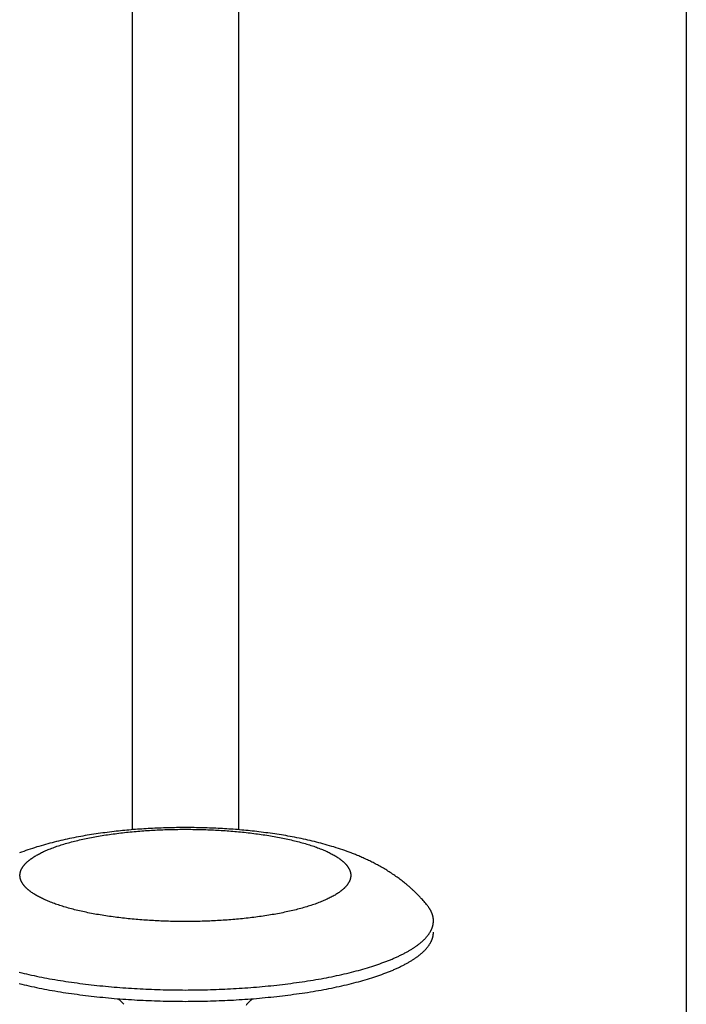
# Model space of a CAD drawing. Units: inches. Extents: x -3820 to 6867, y 418 to 7868.
# Drawn here: x 3243 to 3300, y 4378 to 4461 of the extents above; entities that cross this region are included whole.
import ezdxf

# ---------------------------------------------------------------- set-up
doc = ezdxf.new("R2010")
doc.units = ezdxf.units.IN
doc.layers.add('Elverdal_Swing', color=7, linetype='Continuous', true_color=0xa96ac6)

msp = doc.modelspace()

# ---------------------------------------------------------------- linework, layer by layer
at = {"layer": 'Elverdal_Swing'}
for points in [[(3252.884, 4852.679), (3252.884, 4699.273), (3252.884, 4545.866), (3252.884, 4392.46)], [(3261.883, 4852.678), (3261.883, 4699.272), (3261.883, 4545.866), (3261.883, 4392.46)], [(3299.783, 4850.954), (3299.783, 4660.82), (3299.783, 4470.686), (3299.783, 4280.552)], [(3254.424, 4392.566), (3253.94, 4392.533), (3253.455, 4392.5), (3252.97, 4392.467)], [(3255.897, 4392.624), (3255.406, 4392.605), (3254.915, 4392.585), (3254.424, 4392.566)], [(3257.384, 4392.643), (3256.888, 4392.637), (3256.392, 4392.631), (3255.897, 4392.624)], [(3258.87, 4392.624), (3258.375, 4392.631), (3257.879, 4392.637), (3257.384, 4392.643)], [(3260.342, 4392.566), (3259.851, 4392.585), (3259.361, 4392.605), (3258.87, 4392.624)], [(3261.796, 4392.467), (3261.312, 4392.5), (3260.827, 4392.533), (3260.342, 4392.566)], [(3247.761, 4391.746), (3247.512, 4391.692), (3247.262, 4391.639), (3247.013, 4391.585)], [(3248.525, 4391.893), (3248.27, 4391.844), (3248.016, 4391.795), (3247.761, 4391.746)], [(3249.26, 4392.02), (3249.015, 4391.978), (3248.77, 4391.935), (3248.525, 4391.893)], [(3248.56, 4391.624), (3248.75, 4391.665), (3248.941, 4391.706), (3249.131, 4391.747)], [(3249.131, 4391.747), (3249.329, 4391.785), (3249.526, 4391.823), (3249.723, 4391.861)], [(3250.007, 4392.135), (3249.758, 4392.097), (3249.509, 4392.058), (3249.26, 4392.02)], [(3249.723, 4391.861), (3249.926, 4391.896), (3250.129, 4391.931), (3250.331, 4391.966)], [(3251.536, 4392.33), (3251.026, 4392.265), (3250.517, 4392.2), (3250.007, 4392.135)], [(3250.331, 4391.966), (3250.539, 4391.998), (3250.746, 4392.03), (3250.954, 4392.062)], [(3250.954, 4392.062), (3251.379, 4392.116), (3251.805, 4392.17), (3252.23, 4392.224)], [(3252.97, 4392.467), (3252.492, 4392.421), (3252.014, 4392.376), (3251.536, 4392.33)], [(3252.23, 4392.224), (3252.664, 4392.265), (3253.098, 4392.306), (3253.531, 4392.347)], [(3253.531, 4392.347), (3253.966, 4392.376), (3254.401, 4392.405), (3254.836, 4392.433)], [(3254.836, 4392.433), (3255.265, 4392.449), (3255.696, 4392.466), (3256.125, 4392.483)], [(3256.125, 4392.483), (3256.545, 4392.488), (3256.964, 4392.493), (3257.384, 4392.498)], [(3257.384, 4392.498), (3257.803, 4392.493), (3258.222, 4392.488), (3258.641, 4392.483)], [(3258.641, 4392.483), (3259.071, 4392.466), (3259.501, 4392.449), (3259.931, 4392.433)], [(3259.931, 4392.433), (3260.365, 4392.405), (3260.8, 4392.376), (3261.235, 4392.347)], [(3261.235, 4392.347), (3261.669, 4392.306), (3262.102, 4392.265), (3262.536, 4392.224)], [(3263.231, 4392.33), (3262.753, 4392.376), (3262.274, 4392.421), (3261.796, 4392.467)], [(3262.536, 4392.224), (3262.962, 4392.17), (3263.387, 4392.116), (3263.813, 4392.062)], [(3264.759, 4392.135), (3264.25, 4392.2), (3263.74, 4392.265), (3263.231, 4392.33)], [(3263.813, 4392.062), (3264.02, 4392.03), (3264.227, 4391.998), (3264.435, 4391.966)], [(3264.435, 4391.966), (3264.637, 4391.931), (3264.841, 4391.896), (3265.043, 4391.861)], [(3265.507, 4392.02), (3265.257, 4392.058), (3265.008, 4392.097), (3264.759, 4392.135)], [(3265.043, 4391.861), (3265.24, 4391.823), (3265.438, 4391.785), (3265.635, 4391.747)], [(3266.242, 4391.893), (3265.997, 4391.935), (3265.752, 4391.978), (3265.507, 4392.02)], [(3265.635, 4391.747), (3265.825, 4391.706), (3266.016, 4391.665), (3266.207, 4391.624)], [(3267.006, 4391.746), (3266.751, 4391.795), (3266.497, 4391.844), (3266.242, 4391.893)], [(3267.754, 4391.585), (3267.504, 4391.639), (3267.255, 4391.692), (3267.006, 4391.746)], [(3244.805, 4390.996), (3244.558, 4390.915), (3244.311, 4390.834), (3244.064, 4390.753)], [(3245.559, 4391.218), (3245.307, 4391.144), (3245.056, 4391.069), (3244.805, 4390.996)], [(3246.279, 4391.409), (3246.039, 4391.346), (3245.799, 4391.282), (3245.559, 4391.218)], [(3245.867, 4390.812), (3245.936, 4390.84), (3246.006, 4390.867), (3246.075, 4390.894)], [(3246.075, 4390.894), (3246.222, 4390.947), (3246.368, 4391), (3246.516, 4391.054)], [(3247.013, 4391.585), (3246.768, 4391.526), (3246.524, 4391.468), (3246.279, 4391.409)], [(3246.516, 4391.054), (3246.672, 4391.105), (3246.83, 4391.156), (3246.986, 4391.208)], [(3246.986, 4391.208), (3247.153, 4391.256), (3247.319, 4391.305), (3247.485, 4391.354)], [(3247.485, 4391.354), (3247.66, 4391.4), (3247.835, 4391.447), (3248.01, 4391.493)], [(3248.01, 4391.493), (3248.194, 4391.537), (3248.377, 4391.581), (3248.56, 4391.624)], [(3266.207, 4391.624), (3266.39, 4391.581), (3266.572, 4391.537), (3266.756, 4391.493)], [(3266.756, 4391.493), (3266.931, 4391.447), (3267.106, 4391.4), (3267.281, 4391.354)], [(3267.281, 4391.354), (3267.447, 4391.305), (3267.614, 4391.256), (3267.78, 4391.208)], [(3268.487, 4391.409), (3268.243, 4391.468), (3267.998, 4391.526), (3267.754, 4391.585)], [(3267.78, 4391.208), (3267.937, 4391.156), (3268.095, 4391.105), (3268.251, 4391.054)], [(3268.251, 4391.054), (3268.398, 4391), (3268.544, 4390.947), (3268.691, 4390.894)], [(3269.208, 4391.218), (3268.967, 4391.282), (3268.727, 4391.346), (3268.487, 4391.409)], [(3268.691, 4390.894), (3268.761, 4390.867), (3268.83, 4390.84), (3268.9, 4390.812)], [(3269.962, 4390.996), (3269.71, 4391.069), (3269.459, 4391.144), (3269.208, 4391.218)], [(3270.702, 4390.753), (3270.455, 4390.834), (3270.208, 4390.915), (3269.962, 4390.996)], [(3244.064, 4390.753), (3243.822, 4390.665), (3243.58, 4390.577), (3243.338, 4390.489)], [(3244.304, 4389.984), (3244.326, 4389.999), (3244.347, 4390.014), (3244.368, 4390.029)], [(3244.368, 4390.029), (3244.412, 4390.059), (3244.456, 4390.089), (3244.5, 4390.119)], [(3244.5, 4390.119), (3244.547, 4390.149), (3244.594, 4390.179), (3244.641, 4390.209)], [(3244.641, 4390.209), (3244.691, 4390.238), (3244.74, 4390.268), (3244.79, 4390.297)], [(3244.79, 4390.297), (3244.843, 4390.327), (3244.896, 4390.356), (3244.949, 4390.386)], [(3244.949, 4390.386), (3245.004, 4390.415), (3245.06, 4390.444), (3245.116, 4390.473)], [(3245.116, 4390.473), (3245.174, 4390.501), (3245.232, 4390.531), (3245.291, 4390.56)], [(3245.291, 4390.56), (3245.352, 4390.588), (3245.413, 4390.616), (3245.475, 4390.645)], [(3245.475, 4390.645), (3245.539, 4390.673), (3245.603, 4390.701), (3245.667, 4390.729)], [(3245.667, 4390.729), (3245.734, 4390.757), (3245.8, 4390.784), (3245.867, 4390.812)], [(3268.9, 4390.812), (3268.967, 4390.784), (3269.033, 4390.757), (3269.1, 4390.729)], [(3269.1, 4390.729), (3269.164, 4390.701), (3269.228, 4390.673), (3269.292, 4390.645)], [(3269.292, 4390.645), (3269.353, 4390.616), (3269.414, 4390.588), (3269.475, 4390.56)], [(3269.475, 4390.56), (3269.534, 4390.531), (3269.593, 4390.501), (3269.651, 4390.473)], [(3269.651, 4390.473), (3269.707, 4390.444), (3269.762, 4390.415), (3269.817, 4390.386)], [(3269.817, 4390.386), (3269.87, 4390.356), (3269.923, 4390.327), (3269.976, 4390.297)], [(3269.976, 4390.297), (3270.025, 4390.268), (3270.076, 4390.238), (3270.126, 4390.209)], [(3270.126, 4390.209), (3270.173, 4390.179), (3270.219, 4390.149), (3270.266, 4390.119)], [(3270.266, 4390.119), (3270.311, 4390.089), (3270.355, 4390.059), (3270.399, 4390.029)], [(3270.399, 4390.029), (3270.42, 4390.014), (3270.441, 4389.999), (3270.462, 4389.984)], [(3271.429, 4390.489), (3271.187, 4390.577), (3270.944, 4390.665), (3270.702, 4390.753)], [(3271.786, 4390.347), (3271.667, 4390.394), (3271.548, 4390.442), (3271.429, 4390.489)], [(3272.141, 4390.2), (3272.023, 4390.249), (3271.905, 4390.298), (3271.786, 4390.347)], [(3272.521, 4390.033), (3272.394, 4390.089), (3272.268, 4390.144), (3272.141, 4390.2)], [(3272.898, 4389.858), (3272.772, 4389.916), (3272.647, 4389.975), (3272.521, 4390.033)], [(3243.538, 4389.166), (3243.546, 4389.182), (3243.554, 4389.196), (3243.562, 4389.212)], [(3243.562, 4389.212), (3243.572, 4389.227), (3243.581, 4389.242), (3243.59, 4389.257)], [(3243.59, 4389.257), (3243.599, 4389.272), (3243.609, 4389.287), (3243.618, 4389.302)], [(3243.618, 4389.302), (3243.629, 4389.317), (3243.639, 4389.332), (3243.65, 4389.348)], [(3243.65, 4389.348), (3243.661, 4389.363), (3243.672, 4389.378), (3243.683, 4389.393)], [(3243.683, 4389.393), (3243.695, 4389.408), (3243.706, 4389.423), (3243.718, 4389.438)], [(3243.718, 4389.438), (3243.731, 4389.454), (3243.743, 4389.469), (3243.755, 4389.484)], [(3243.755, 4389.484), (3243.768, 4389.499), (3243.782, 4389.514), (3243.795, 4389.53)], [(3243.795, 4389.53), (3243.809, 4389.545), (3243.822, 4389.56), (3243.836, 4389.575)], [(3243.836, 4389.575), (3243.85, 4389.59), (3243.865, 4389.606), (3243.88, 4389.62)], [(3243.88, 4389.62), (3243.895, 4389.636), (3243.91, 4389.651), (3243.925, 4389.667)], [(3243.925, 4389.667), (3243.941, 4389.681), (3243.957, 4389.697), (3243.973, 4389.711)], [(3243.973, 4389.711), (3243.99, 4389.727), (3244.007, 4389.742), (3244.023, 4389.757)], [(3244.023, 4389.757), (3244.04, 4389.772), (3244.057, 4389.788), (3244.075, 4389.803)], [(3244.075, 4389.803), (3244.093, 4389.818), (3244.111, 4389.833), (3244.13, 4389.848)], [(3244.13, 4389.848), (3244.148, 4389.863), (3244.167, 4389.878), (3244.185, 4389.894)], [(3244.185, 4389.894), (3244.205, 4389.909), (3244.224, 4389.924), (3244.244, 4389.939)], [(3244.244, 4389.939), (3244.264, 4389.954), (3244.284, 4389.969), (3244.304, 4389.984)], [(3270.462, 4389.984), (3270.482, 4389.969), (3270.502, 4389.954), (3270.522, 4389.939)], [(3270.522, 4389.939), (3270.542, 4389.924), (3270.561, 4389.909), (3270.581, 4389.894)], [(3270.581, 4389.894), (3270.6, 4389.878), (3270.618, 4389.863), (3270.637, 4389.848)], [(3270.637, 4389.848), (3270.655, 4389.833), (3270.673, 4389.818), (3270.691, 4389.803)], [(3270.691, 4389.803), (3270.709, 4389.788), (3270.726, 4389.772), (3270.743, 4389.757)], [(3270.743, 4389.757), (3270.76, 4389.742), (3270.777, 4389.727), (3270.794, 4389.711)], [(3270.794, 4389.711), (3270.809, 4389.697), (3270.825, 4389.681), (3270.841, 4389.667)], [(3270.841, 4389.667), (3270.857, 4389.651), (3270.872, 4389.636), (3270.887, 4389.62)], [(3270.887, 4389.62), (3270.901, 4389.606), (3270.916, 4389.59), (3270.93, 4389.575)], [(3270.93, 4389.575), (3270.944, 4389.56), (3270.958, 4389.545), (3270.972, 4389.53)], [(3270.972, 4389.53), (3270.985, 4389.514), (3270.998, 4389.499), (3271.011, 4389.484)], [(3271.011, 4389.484), (3271.024, 4389.469), (3271.036, 4389.454), (3271.048, 4389.438)], [(3271.048, 4389.438), (3271.06, 4389.423), (3271.071, 4389.408), (3271.083, 4389.393)], [(3271.083, 4389.393), (3271.095, 4389.378), (3271.106, 4389.363), (3271.117, 4389.348)], [(3271.117, 4389.348), (3271.128, 4389.332), (3271.138, 4389.317), (3271.149, 4389.302)], [(3271.149, 4389.302), (3271.158, 4389.287), (3271.168, 4389.272), (3271.177, 4389.257)], [(3271.177, 4389.257), (3271.186, 4389.242), (3271.195, 4389.227), (3271.204, 4389.212)], [(3271.204, 4389.212), (3271.212, 4389.196), (3271.221, 4389.182), (3271.229, 4389.166)], [(3273.272, 4389.673), (3273.147, 4389.734), (3273.023, 4389.796), (3272.898, 4389.858)], [(3273.642, 4389.479), (3273.519, 4389.544), (3273.395, 4389.608), (3273.272, 4389.673)], [(3274.042, 4389.256), (3273.908, 4389.33), (3273.775, 4389.405), (3273.642, 4389.479)], [(3274.436, 4389.021), (3274.304, 4389.1), (3274.173, 4389.178), (3274.042, 4389.256)], [(3243.385, 4388.613), (3243.385, 4388.62), (3243.386, 4388.627), (3243.386, 4388.634)], [(3243.385, 4388.591), (3243.385, 4388.598), (3243.385, 4388.606), (3243.385, 4388.613)], [(3243.386, 4388.548), (3243.386, 4388.555), (3243.385, 4388.562), (3243.385, 4388.57)], [(3243.386, 4388.634), (3243.386, 4388.641), (3243.387, 4388.649), (3243.387, 4388.656)], [(3243.387, 4388.526), (3243.387, 4388.533), (3243.386, 4388.54), (3243.386, 4388.548)], [(3243.387, 4388.656), (3243.387, 4388.663), (3243.388, 4388.67), (3243.388, 4388.678)], [(3243.388, 4388.505), (3243.388, 4388.512), (3243.387, 4388.519), (3243.387, 4388.526)], [(3243.388, 4388.678), (3243.389, 4388.685), (3243.389, 4388.692), (3243.39, 4388.7)], [(3243.39, 4388.483), (3243.389, 4388.49), (3243.389, 4388.497), (3243.388, 4388.505)], [(3243.39, 4388.7), (3243.391, 4388.707), (3243.392, 4388.714), (3243.393, 4388.721)], [(3243.393, 4388.461), (3243.392, 4388.468), (3243.391, 4388.475), (3243.39, 4388.483)], [(3243.393, 4388.721), (3243.394, 4388.729), (3243.395, 4388.736), (3243.396, 4388.743)], [(3243.396, 4388.439), (3243.395, 4388.446), (3243.394, 4388.453), (3243.393, 4388.461)], [(3243.396, 4388.743), (3243.397, 4388.751), (3243.398, 4388.758), (3243.399, 4388.765)], [(3243.399, 4388.417), (3243.398, 4388.424), (3243.397, 4388.432), (3243.396, 4388.439)], [(3243.399, 4388.765), (3243.4, 4388.772), (3243.401, 4388.78), (3243.402, 4388.787)], [(3243.402, 4388.395), (3243.401, 4388.402), (3243.4, 4388.41), (3243.399, 4388.417)], [(3243.402, 4388.787), (3243.404, 4388.794), (3243.405, 4388.802), (3243.407, 4388.809)], [(3243.407, 4388.373), (3243.405, 4388.381), (3243.404, 4388.388), (3243.402, 4388.395)], [(3243.407, 4388.809), (3243.408, 4388.816), (3243.41, 4388.824), (3243.412, 4388.831)], [(3243.412, 4388.351), (3243.41, 4388.358), (3243.408, 4388.366), (3243.407, 4388.373)], [(3243.412, 4388.831), (3243.413, 4388.839), (3243.415, 4388.846), (3243.417, 4388.854)], [(3243.417, 4388.329), (3243.415, 4388.336), (3243.413, 4388.343), (3243.412, 4388.351)], [(3243.417, 4388.854), (3243.418, 4388.861), (3243.421, 4388.868), (3243.423, 4388.875)], [(3243.423, 4388.875), (3243.424, 4388.883), (3243.426, 4388.89), (3243.428, 4388.897)], [(3243.428, 4388.897), (3243.43, 4388.905), (3243.433, 4388.912), (3243.435, 4388.92)], [(3243.435, 4388.92), (3243.437, 4388.927), (3243.439, 4388.935), (3243.441, 4388.942)], [(3243.441, 4388.942), (3243.444, 4388.949), (3243.446, 4388.957), (3243.449, 4388.964)], [(3243.449, 4388.964), (3243.452, 4388.972), (3243.454, 4388.979), (3243.457, 4388.987)], [(3243.457, 4388.987), (3243.46, 4388.994), (3243.463, 4389.002), (3243.466, 4389.009)], [(3243.466, 4389.009), (3243.469, 4389.017), (3243.471, 4389.024), (3243.474, 4389.031)], [(3243.474, 4389.031), (3243.477, 4389.039), (3243.48, 4389.047), (3243.483, 4389.054)], [(3243.483, 4389.054), (3243.487, 4389.061), (3243.49, 4389.069), (3243.493, 4389.077)], [(3243.493, 4389.077), (3243.5, 4389.091), (3243.507, 4389.107), (3243.515, 4389.122)], [(3243.515, 4389.122), (3243.522, 4389.136), (3243.53, 4389.152), (3243.538, 4389.166)], [(3271.229, 4389.166), (3271.237, 4389.152), (3271.245, 4389.136), (3271.252, 4389.122)], [(3271.252, 4389.122), (3271.26, 4389.107), (3271.266, 4389.091), (3271.274, 4389.077)], [(3271.274, 4389.077), (3271.277, 4389.069), (3271.28, 4389.061), (3271.283, 4389.054)], [(3271.283, 4389.054), (3271.286, 4389.047), (3271.29, 4389.039), (3271.293, 4389.031)], [(3271.293, 4389.031), (3271.296, 4389.024), (3271.299, 4389.017), (3271.302, 4389.009)], [(3271.302, 4389.009), (3271.304, 4389.002), (3271.307, 4388.994), (3271.309, 4388.987)], [(3271.309, 4388.987), (3271.312, 4388.979), (3271.315, 4388.972), (3271.318, 4388.964)], [(3271.318, 4388.964), (3271.32, 4388.957), (3271.323, 4388.949), (3271.325, 4388.942)], [(3271.325, 4388.942), (3271.327, 4388.935), (3271.33, 4388.927), (3271.332, 4388.92)], [(3271.332, 4388.92), (3271.334, 4388.912), (3271.337, 4388.905), (3271.338, 4388.897)], [(3271.338, 4388.897), (3271.34, 4388.89), (3271.342, 4388.883), (3271.344, 4388.875)], [(3271.344, 4388.875), (3271.346, 4388.868), (3271.348, 4388.861), (3271.35, 4388.854)], [(3271.35, 4388.854), (3271.352, 4388.846), (3271.354, 4388.839), (3271.355, 4388.831)], [(3271.355, 4388.351), (3271.354, 4388.343), (3271.352, 4388.336), (3271.35, 4388.329)], [(3271.355, 4388.831), (3271.357, 4388.824), (3271.358, 4388.816), (3271.36, 4388.809)], [(3271.36, 4388.373), (3271.358, 4388.366), (3271.357, 4388.358), (3271.355, 4388.351)], [(3271.36, 4388.809), (3271.361, 4388.802), (3271.363, 4388.794), (3271.364, 4388.787)], [(3271.364, 4388.395), (3271.363, 4388.388), (3271.361, 4388.381), (3271.36, 4388.373)], [(3271.364, 4388.787), (3271.366, 4388.78), (3271.367, 4388.772), (3271.368, 4388.765)], [(3271.368, 4388.417), (3271.367, 4388.41), (3271.366, 4388.402), (3271.364, 4388.395)], [(3271.368, 4388.765), (3271.369, 4388.758), (3271.37, 4388.751), (3271.371, 4388.743)], [(3271.371, 4388.439), (3271.37, 4388.432), (3271.369, 4388.424), (3271.368, 4388.417)], [(3271.371, 4388.743), (3271.372, 4388.736), (3271.373, 4388.729), (3271.374, 4388.721)], [(3271.374, 4388.461), (3271.373, 4388.453), (3271.372, 4388.446), (3271.371, 4388.439)], [(3271.374, 4388.721), (3271.375, 4388.714), (3271.376, 4388.707), (3271.377, 4388.7)], [(3271.377, 4388.483), (3271.376, 4388.475), (3271.375, 4388.468), (3271.374, 4388.461)], [(3271.377, 4388.7), (3271.377, 4388.692), (3271.378, 4388.685), (3271.379, 4388.678)], [(3271.379, 4388.505), (3271.378, 4388.497), (3271.377, 4388.49), (3271.377, 4388.483)], [(3271.379, 4388.678), (3271.379, 4388.67), (3271.379, 4388.663), (3271.38, 4388.656)], [(3271.38, 4388.526), (3271.379, 4388.519), (3271.379, 4388.512), (3271.379, 4388.505)], [(3271.38, 4388.656), (3271.38, 4388.649), (3271.38, 4388.641), (3271.381, 4388.634)], [(3271.381, 4388.548), (3271.38, 4388.54), (3271.38, 4388.533), (3271.38, 4388.526)], [(3271.381, 4388.634), (3271.381, 4388.627), (3271.381, 4388.62), (3271.382, 4388.613)], [(3271.382, 4388.57), (3271.381, 4388.562), (3271.381, 4388.555), (3271.381, 4388.548)], [(3271.382, 4388.613), (3271.382, 4388.606), (3271.382, 4388.598), (3271.382, 4388.591)], [(3271.382, 4388.591), (3271.382, 4388.584), (3271.382, 4388.577), (3271.382, 4388.57)], [(3274.825, 4388.773), (3274.695, 4388.856), (3274.565, 4388.938), (3274.436, 4389.021)], [(3275.21, 4388.511), (3275.082, 4388.598), (3274.953, 4388.686), (3274.825, 4388.773)], [(3275.557, 4388.258), (3275.442, 4388.342), (3275.326, 4388.427), (3275.21, 4388.511)], [(3243.423, 4388.307), (3243.421, 4388.314), (3243.418, 4388.321), (3243.417, 4388.329)], [(3243.428, 4388.284), (3243.426, 4388.292), (3243.424, 4388.299), (3243.423, 4388.307)], [(3243.435, 4388.262), (3243.433, 4388.27), (3243.43, 4388.277), (3243.428, 4388.284)], [(3243.441, 4388.24), (3243.439, 4388.247), (3243.437, 4388.255), (3243.435, 4388.262)], [(3243.449, 4388.218), (3243.446, 4388.226), (3243.444, 4388.233), (3243.441, 4388.24)], [(3243.457, 4388.196), (3243.454, 4388.203), (3243.452, 4388.211), (3243.449, 4388.218)], [(3243.466, 4388.173), (3243.463, 4388.18), (3243.46, 4388.188), (3243.457, 4388.196)], [(3243.474, 4388.151), (3243.471, 4388.158), (3243.469, 4388.165), (3243.466, 4388.173)], [(3243.483, 4388.128), (3243.48, 4388.136), (3243.477, 4388.143), (3243.474, 4388.151)], [(3243.493, 4388.106), (3243.49, 4388.113), (3243.487, 4388.121), (3243.483, 4388.128)], [(3243.515, 4388.061), (3243.507, 4388.076), (3243.5, 4388.091), (3243.493, 4388.106)], [(3243.538, 4388.016), (3243.53, 4388.031), (3243.522, 4388.046), (3243.515, 4388.061)], [(3243.562, 4387.97), (3243.554, 4387.986), (3243.546, 4388), (3243.538, 4388.016)], [(3243.59, 4387.926), (3243.581, 4387.94), (3243.572, 4387.956), (3243.562, 4387.97)], [(3243.618, 4387.88), (3243.609, 4387.895), (3243.599, 4387.91), (3243.59, 4387.926)], [(3243.65, 4387.835), (3243.639, 4387.85), (3243.629, 4387.865), (3243.618, 4387.88)], [(3243.683, 4387.789), (3243.672, 4387.805), (3243.661, 4387.819), (3243.65, 4387.835)], [(3243.718, 4387.744), (3243.706, 4387.759), (3243.695, 4387.774), (3243.683, 4387.789)], [(3243.755, 4387.698), (3243.743, 4387.713), (3243.731, 4387.729), (3243.718, 4387.744)], [(3243.795, 4387.653), (3243.782, 4387.668), (3243.768, 4387.683), (3243.755, 4387.698)], [(3243.836, 4387.607), (3243.822, 4387.622), (3243.809, 4387.637), (3243.795, 4387.653)], [(3243.88, 4387.562), (3243.865, 4387.577), (3243.85, 4387.592), (3243.836, 4387.607)], [(3243.925, 4387.516), (3243.91, 4387.531), (3243.895, 4387.547), (3243.88, 4387.562)], [(3243.973, 4387.47), (3243.957, 4387.486), (3243.941, 4387.501), (3243.925, 4387.516)], [(3270.841, 4387.516), (3270.825, 4387.501), (3270.809, 4387.486), (3270.794, 4387.47)], [(3270.887, 4387.562), (3270.872, 4387.547), (3270.857, 4387.531), (3270.841, 4387.516)], [(3270.93, 4387.607), (3270.916, 4387.592), (3270.901, 4387.577), (3270.887, 4387.562)], [(3270.972, 4387.653), (3270.958, 4387.637), (3270.944, 4387.622), (3270.93, 4387.607)], [(3271.011, 4387.698), (3270.998, 4387.683), (3270.985, 4387.668), (3270.972, 4387.653)], [(3271.048, 4387.744), (3271.036, 4387.729), (3271.024, 4387.713), (3271.011, 4387.698)], [(3271.083, 4387.789), (3271.071, 4387.774), (3271.06, 4387.759), (3271.048, 4387.744)], [(3271.117, 4387.835), (3271.106, 4387.819), (3271.095, 4387.805), (3271.083, 4387.789)], [(3271.149, 4387.88), (3271.138, 4387.865), (3271.128, 4387.85), (3271.117, 4387.835)], [(3271.177, 4387.926), (3271.168, 4387.91), (3271.158, 4387.895), (3271.149, 4387.88)], [(3271.204, 4387.97), (3271.195, 4387.956), (3271.186, 4387.94), (3271.177, 4387.926)], [(3271.229, 4388.016), (3271.221, 4388), (3271.212, 4387.986), (3271.204, 4387.97)], [(3271.252, 4388.061), (3271.245, 4388.046), (3271.237, 4388.031), (3271.229, 4388.016)], [(3271.274, 4388.106), (3271.266, 4388.091), (3271.26, 4388.076), (3271.252, 4388.061)], [(3271.283, 4388.128), (3271.28, 4388.121), (3271.277, 4388.113), (3271.274, 4388.106)], [(3271.293, 4388.151), (3271.29, 4388.143), (3271.286, 4388.136), (3271.283, 4388.128)], [(3271.302, 4388.173), (3271.299, 4388.165), (3271.296, 4388.158), (3271.293, 4388.151)], [(3271.309, 4388.196), (3271.307, 4388.188), (3271.304, 4388.18), (3271.302, 4388.173)], [(3271.318, 4388.218), (3271.315, 4388.211), (3271.312, 4388.203), (3271.309, 4388.196)], [(3271.325, 4388.24), (3271.323, 4388.233), (3271.32, 4388.226), (3271.318, 4388.218)], [(3271.332, 4388.262), (3271.33, 4388.255), (3271.327, 4388.247), (3271.325, 4388.24)], [(3271.338, 4388.284), (3271.337, 4388.277), (3271.334, 4388.27), (3271.332, 4388.262)], [(3271.344, 4388.307), (3271.342, 4388.299), (3271.34, 4388.292), (3271.338, 4388.284)], [(3271.35, 4388.329), (3271.348, 4388.321), (3271.346, 4388.314), (3271.344, 4388.307)], [(3275.899, 4387.993), (3275.785, 4388.081), (3275.671, 4388.17), (3275.557, 4388.258)], [(3276.089, 4387.838), (3276.025, 4387.889), (3275.962, 4387.941), (3275.899, 4387.993)], [(3276.276, 4387.68), (3276.214, 4387.733), (3276.151, 4387.785), (3276.089, 4387.838)], [(3276.461, 4387.517), (3276.399, 4387.571), (3276.338, 4387.626), (3276.276, 4387.68)], [(3276.644, 4387.35), (3276.583, 4387.405), (3276.522, 4387.462), (3276.461, 4387.517)], [(3244.023, 4387.424), (3244.007, 4387.44), (3243.99, 4387.455), (3243.973, 4387.47)], [(3244.075, 4387.38), (3244.057, 4387.394), (3244.04, 4387.41), (3244.023, 4387.424)], [(3244.13, 4387.334), (3244.111, 4387.349), (3244.093, 4387.364), (3244.075, 4387.38)], [(3244.185, 4387.289), (3244.167, 4387.304), (3244.148, 4387.319), (3244.13, 4387.334)], [(3244.244, 4387.243), (3244.224, 4387.258), (3244.205, 4387.273), (3244.185, 4387.289)], [(3244.304, 4387.198), (3244.284, 4387.213), (3244.264, 4387.228), (3244.244, 4387.243)], [(3244.368, 4387.153), (3244.347, 4387.168), (3244.326, 4387.183), (3244.304, 4387.198)], [(3244.5, 4387.063), (3244.456, 4387.093), (3244.412, 4387.123), (3244.368, 4387.153)], [(3244.641, 4386.973), (3244.594, 4387.003), (3244.547, 4387.033), (3244.5, 4387.063)], [(3244.79, 4386.884), (3244.74, 4386.914), (3244.691, 4386.943), (3244.641, 4386.973)], [(3244.949, 4386.797), (3244.896, 4386.826), (3244.843, 4386.855), (3244.79, 4386.884)], [(3245.116, 4386.709), (3245.06, 4386.738), (3245.004, 4386.767), (3244.949, 4386.797)], [(3245.291, 4386.623), (3245.232, 4386.652), (3245.174, 4386.681), (3245.116, 4386.709)], [(3269.651, 4386.709), (3269.593, 4386.681), (3269.534, 4386.652), (3269.475, 4386.623)], [(3269.817, 4386.797), (3269.762, 4386.767), (3269.707, 4386.738), (3269.651, 4386.709)], [(3269.976, 4386.884), (3269.923, 4386.855), (3269.87, 4386.826), (3269.817, 4386.797)], [(3270.126, 4386.973), (3270.076, 4386.943), (3270.025, 4386.914), (3269.976, 4386.884)], [(3270.266, 4387.063), (3270.219, 4387.033), (3270.173, 4387.003), (3270.126, 4386.973)], [(3270.399, 4387.153), (3270.355, 4387.123), (3270.311, 4387.093), (3270.266, 4387.063)], [(3270.462, 4387.198), (3270.441, 4387.183), (3270.42, 4387.168), (3270.399, 4387.153)], [(3270.522, 4387.243), (3270.502, 4387.228), (3270.482, 4387.213), (3270.462, 4387.198)], [(3270.581, 4387.289), (3270.561, 4387.273), (3270.542, 4387.258), (3270.522, 4387.243)], [(3270.637, 4387.334), (3270.618, 4387.319), (3270.6, 4387.304), (3270.581, 4387.289)], [(3270.691, 4387.38), (3270.673, 4387.364), (3270.655, 4387.349), (3270.637, 4387.334)], [(3270.743, 4387.424), (3270.726, 4387.41), (3270.709, 4387.394), (3270.691, 4387.38)], [(3270.794, 4387.47), (3270.777, 4387.455), (3270.76, 4387.44), (3270.743, 4387.424)], [(3276.811, 4387.192), (3276.755, 4387.245), (3276.7, 4387.297), (3276.644, 4387.35)], [(3276.975, 4387.031), (3276.92, 4387.084), (3276.865, 4387.138), (3276.811, 4387.192)], [(3277.137, 4386.866), (3277.083, 4386.921), (3277.029, 4386.976), (3276.975, 4387.031)], [(3277.296, 4386.698), (3277.243, 4386.754), (3277.19, 4386.81), (3277.137, 4386.866)], [(3277.443, 4386.537), (3277.394, 4386.591), (3277.345, 4386.644), (3277.296, 4386.698)], [(3245.475, 4386.537), (3245.413, 4386.566), (3245.352, 4386.594), (3245.291, 4386.623)], [(3245.667, 4386.453), (3245.603, 4386.481), (3245.539, 4386.509), (3245.475, 4386.537)], [(3245.867, 4386.37), (3245.8, 4386.397), (3245.734, 4386.425), (3245.667, 4386.453)], [(3246.075, 4386.288), (3246.006, 4386.315), (3245.936, 4386.343), (3245.867, 4386.37)], [(3246.516, 4386.128), (3246.368, 4386.181), (3246.222, 4386.235), (3246.075, 4386.288)], [(3246.986, 4385.975), (3246.83, 4386.026), (3246.672, 4386.077), (3246.516, 4386.128)], [(3247.485, 4385.828), (3247.319, 4385.877), (3247.153, 4385.926), (3246.986, 4385.975)], [(3267.78, 4385.975), (3267.614, 4385.926), (3267.447, 4385.877), (3267.281, 4385.828)], [(3268.251, 4386.128), (3268.095, 4386.077), (3267.937, 4386.026), (3267.78, 4385.975)], [(3268.691, 4386.288), (3268.544, 4386.235), (3268.398, 4386.181), (3268.251, 4386.128)], [(3268.9, 4386.37), (3268.83, 4386.343), (3268.761, 4386.315), (3268.691, 4386.288)], [(3269.1, 4386.453), (3269.033, 4386.425), (3268.967, 4386.397), (3268.9, 4386.37)], [(3269.292, 4386.537), (3269.228, 4386.509), (3269.164, 4386.481), (3269.1, 4386.453)], [(3269.475, 4386.623), (3269.414, 4386.594), (3269.353, 4386.566), (3269.292, 4386.537)], [(3277.587, 4386.374), (3277.539, 4386.428), (3277.491, 4386.483), (3277.443, 4386.537)], [(3277.73, 4386.207), (3277.682, 4386.262), (3277.635, 4386.318), (3277.587, 4386.374)], [(3277.869, 4386.037), (3277.822, 4386.093), (3277.776, 4386.15), (3277.73, 4386.207)], [(3277.93, 4385.958), (3277.91, 4385.984), (3277.889, 4386.011), (3277.869, 4386.037)], [(3277.988, 4385.879), (3277.969, 4385.905), (3277.95, 4385.931), (3277.93, 4385.958)], [(3278.016, 4385.839), (3278.007, 4385.852), (3277.998, 4385.865), (3277.988, 4385.879)], [(3248.01, 4385.689), (3247.835, 4385.736), (3247.66, 4385.782), (3247.485, 4385.828)], [(3248.56, 4385.558), (3248.377, 4385.602), (3248.194, 4385.645), (3248.01, 4385.689)], [(3249.131, 4385.435), (3248.941, 4385.476), (3248.75, 4385.517), (3248.56, 4385.558)], [(3249.723, 4385.321), (3249.526, 4385.358), (3249.329, 4385.396), (3249.131, 4385.435)], [(3250.331, 4385.216), (3250.129, 4385.251), (3249.926, 4385.285), (3249.723, 4385.321)], [(3250.954, 4385.12), (3250.746, 4385.152), (3250.539, 4385.184), (3250.331, 4385.216)], [(3252.23, 4384.958), (3251.805, 4385.012), (3251.379, 4385.067), (3250.954, 4385.12)], [(3263.813, 4385.12), (3263.387, 4385.067), (3262.962, 4385.012), (3262.536, 4384.958)], [(3264.435, 4385.216), (3264.227, 4385.184), (3264.02, 4385.152), (3263.813, 4385.12)], [(3265.043, 4385.321), (3264.841, 4385.285), (3264.637, 4385.251), (3264.435, 4385.216)], [(3265.635, 4385.435), (3265.438, 4385.396), (3265.24, 4385.358), (3265.043, 4385.321)], [(3266.207, 4385.558), (3266.016, 4385.517), (3265.825, 4385.476), (3265.635, 4385.435)], [(3266.756, 4385.689), (3266.572, 4385.645), (3266.39, 4385.602), (3266.207, 4385.558)], [(3267.281, 4385.828), (3267.106, 4385.782), (3266.931, 4385.736), (3266.756, 4385.689)], [(3278.042, 4385.798), (3278.033, 4385.812), (3278.025, 4385.825), (3278.016, 4385.839)], [(3278.068, 4385.759), (3278.059, 4385.772), (3278.05, 4385.785), (3278.042, 4385.798)], [(3278.092, 4385.718), (3278.084, 4385.732), (3278.076, 4385.746), (3278.068, 4385.759)], [(3278.116, 4385.679), (3278.108, 4385.692), (3278.1, 4385.705), (3278.092, 4385.718)], [(3278.138, 4385.639), (3278.131, 4385.652), (3278.123, 4385.665), (3278.116, 4385.679)], [(3278.16, 4385.599), (3278.152, 4385.612), (3278.145, 4385.625), (3278.138, 4385.639)], [(3278.181, 4385.558), (3278.173, 4385.572), (3278.167, 4385.585), (3278.16, 4385.599)], [(3278.2, 4385.518), (3278.193, 4385.532), (3278.187, 4385.545), (3278.181, 4385.558)], [(3278.218, 4385.478), (3278.212, 4385.492), (3278.206, 4385.505), (3278.2, 4385.518)], [(3278.236, 4385.438), (3278.23, 4385.451), (3278.224, 4385.465), (3278.218, 4385.478)], [(3278.252, 4385.398), (3278.247, 4385.411), (3278.241, 4385.425), (3278.236, 4385.438)], [(3278.268, 4385.357), (3278.263, 4385.371), (3278.258, 4385.385), (3278.252, 4385.398)], [(3278.283, 4385.317), (3278.278, 4385.33), (3278.273, 4385.344), (3278.268, 4385.357)], [(3278.296, 4385.277), (3278.292, 4385.29), (3278.287, 4385.303), (3278.283, 4385.317)], [(3278.309, 4385.236), (3278.304, 4385.25), (3278.301, 4385.263), (3278.296, 4385.277)], [(3278.32, 4385.196), (3278.316, 4385.21), (3278.313, 4385.223), (3278.309, 4385.236)], [(3278.33, 4385.155), (3278.327, 4385.169), (3278.324, 4385.182), (3278.32, 4385.196)], [(3278.34, 4385.115), (3278.337, 4385.128), (3278.333, 4385.141), (3278.33, 4385.155)], [(3278.349, 4385.075), (3278.346, 4385.088), (3278.343, 4385.101), (3278.34, 4385.115)], [(3278.356, 4385.034), (3278.354, 4385.047), (3278.352, 4385.061), (3278.349, 4385.075)], [(3278.363, 4384.994), (3278.361, 4385.007), (3278.359, 4385.02), (3278.356, 4385.034)], [(3253.531, 4384.835), (3253.098, 4384.876), (3252.664, 4384.917), (3252.23, 4384.958)], [(3254.836, 4384.749), (3254.401, 4384.778), (3253.966, 4384.807), (3253.531, 4384.835)], [(3256.125, 4384.7), (3255.696, 4384.716), (3255.265, 4384.733), (3254.836, 4384.749)], [(3257.384, 4384.684), (3256.964, 4384.689), (3256.545, 4384.695), (3256.125, 4384.7)], [(3258.641, 4384.7), (3258.222, 4384.695), (3257.803, 4384.689), (3257.384, 4384.684)], [(3259.931, 4384.749), (3259.501, 4384.733), (3259.071, 4384.716), (3258.641, 4384.7)], [(3261.235, 4384.835), (3260.8, 4384.807), (3260.365, 4384.778), (3259.931, 4384.749)], [(3262.536, 4384.958), (3262.102, 4384.917), (3261.669, 4384.876), (3261.235, 4384.835)], [(3278.273, 4384.157), (3278.277, 4384.168), (3278.281, 4384.179), (3278.285, 4384.191)], [(3278.285, 4384.191), (3278.289, 4384.202), (3278.292, 4384.213), (3278.296, 4384.224)], [(3278.296, 4384.224), (3278.3, 4384.235), (3278.303, 4384.246), (3278.307, 4384.257)], [(3278.307, 4384.257), (3278.31, 4384.268), (3278.313, 4384.279), (3278.316, 4384.29)], [(3278.316, 4384.29), (3278.319, 4384.301), (3278.322, 4384.313), (3278.325, 4384.324)], [(3278.325, 4384.324), (3278.328, 4384.335), (3278.331, 4384.346), (3278.333, 4384.357)], [(3278.333, 4384.357), (3278.336, 4384.368), (3278.339, 4384.379), (3278.341, 4384.39)], [(3278.341, 4384.39), (3278.343, 4384.401), (3278.346, 4384.412), (3278.347, 4384.423)], [(3278.347, 4384.423), (3278.35, 4384.434), (3278.352, 4384.445), (3278.354, 4384.457)], [(3278.354, 4384.457), (3278.356, 4384.468), (3278.358, 4384.478), (3278.36, 4384.489)], [(3278.36, 4384.489), (3278.362, 4384.5), (3278.364, 4384.511), (3278.365, 4384.522)], [(3278.368, 4384.953), (3278.367, 4384.966), (3278.365, 4384.98), (3278.363, 4384.994)], [(3278.365, 4384.522), (3278.367, 4384.533), (3278.368, 4384.544), (3278.369, 4384.555)], [(3278.373, 4384.912), (3278.371, 4384.926), (3278.37, 4384.939), (3278.368, 4384.953)], [(3278.369, 4384.555), (3278.37, 4384.566), (3278.372, 4384.577), (3278.373, 4384.588)], [(3278.376, 4384.871), (3278.375, 4384.885), (3278.374, 4384.899), (3278.373, 4384.912)], [(3278.373, 4384.588), (3278.374, 4384.599), (3278.375, 4384.61), (3278.376, 4384.621)], [(3278.379, 4384.831), (3278.378, 4384.845), (3278.378, 4384.858), (3278.376, 4384.871)], [(3278.376, 4384.621), (3278.377, 4384.631), (3278.378, 4384.642), (3278.378, 4384.653)], [(3278.378, 4384.653), (3278.379, 4384.664), (3278.379, 4384.675), (3278.38, 4384.686)], [(3278.38, 4384.79), (3278.38, 4384.804), (3278.379, 4384.818), (3278.379, 4384.831)], [(3278.381, 4384.751), (3278.381, 4384.764), (3278.38, 4384.777), (3278.38, 4384.79)], [(3278.38, 4384.686), (3278.38, 4384.696), (3278.38, 4384.707), (3278.381, 4384.718)], [(3278.381, 4384.718), (3278.381, 4384.729), (3278.381, 4384.74), (3278.381, 4384.751)], [(3277.766, 4383.343), (3277.786, 4383.366), (3277.806, 4383.389), (3277.826, 4383.411)], [(3277.826, 4383.411), (3277.844, 4383.434), (3277.863, 4383.457), (3277.881, 4383.48)], [(3277.881, 4383.48), (3277.899, 4383.502), (3277.917, 4383.525), (3277.935, 4383.548)], [(3277.935, 4383.548), (3277.951, 4383.571), (3277.967, 4383.593), (3277.984, 4383.616)], [(3277.984, 4383.616), (3277.999, 4383.639), (3278.015, 4383.661), (3278.03, 4383.684)], [(3278.03, 4383.684), (3278.045, 4383.707), (3278.059, 4383.729), (3278.074, 4383.752)], [(3278.074, 4383.752), (3278.087, 4383.775), (3278.101, 4383.797), (3278.115, 4383.82)], [(3278.115, 4383.82), (3278.127, 4383.842), (3278.139, 4383.865), (3278.152, 4383.888)], [(3278.152, 4383.888), (3278.164, 4383.91), (3278.175, 4383.933), (3278.187, 4383.955)], [(3278.187, 4383.955), (3278.198, 4383.978), (3278.208, 4384), (3278.218, 4384.023)], [(3278.218, 4384.023), (3278.223, 4384.034), (3278.228, 4384.045), (3278.233, 4384.057)], [(3278.233, 4384.057), (3278.238, 4384.068), (3278.242, 4384.079), (3278.247, 4384.09)], [(3278.247, 4384.09), (3278.251, 4384.101), (3278.256, 4384.112), (3278.26, 4384.123)], [(3278.26, 4384.123), (3278.265, 4384.135), (3278.269, 4384.146), (3278.273, 4384.157)], [(3278.316, 4383.331), (3278.319, 4383.342), (3278.322, 4383.352), (3278.325, 4383.364)], [(3278.325, 4383.364), (3278.328, 4383.375), (3278.331, 4383.386), (3278.333, 4383.397)], [(3278.333, 4383.397), (3278.336, 4383.408), (3278.339, 4383.419), (3278.341, 4383.43)], [(3278.341, 4383.43), (3278.343, 4383.441), (3278.346, 4383.452), (3278.347, 4383.463)], [(3278.347, 4383.463), (3278.35, 4383.474), (3278.352, 4383.485), (3278.354, 4383.496)], [(3278.354, 4383.496), (3278.356, 4383.507), (3278.358, 4383.518), (3278.36, 4383.529)], [(3278.36, 4383.529), (3278.362, 4383.54), (3278.364, 4383.551), (3278.365, 4383.562)], [(3278.365, 4383.562), (3278.367, 4383.573), (3278.368, 4383.584), (3278.369, 4383.595)], [(3278.369, 4383.595), (3278.37, 4383.605), (3278.372, 4383.616), (3278.373, 4383.628)], [(3278.373, 4383.628), (3278.374, 4383.639), (3278.375, 4383.649), (3278.376, 4383.66)], [(3278.376, 4383.66), (3278.377, 4383.671), (3278.378, 4383.682), (3278.378, 4383.693)], [(3278.378, 4383.693), (3278.379, 4383.704), (3278.379, 4383.715), (3278.38, 4383.726)], [(3278.38, 4383.726), (3278.38, 4383.736), (3278.38, 4383.747), (3278.381, 4383.758)], [(3278.381, 4383.758), (3278.381, 4383.769), (3278.381, 4383.78), (3278.381, 4383.79)], [(3276.708, 4382.458), (3276.774, 4382.503), (3276.841, 4382.548), (3276.907, 4382.593)], [(3276.907, 4382.593), (3276.938, 4382.616), (3276.97, 4382.638), (3277.001, 4382.661)], [(3277.001, 4382.661), (3277.032, 4382.683), (3277.062, 4382.706), (3277.092, 4382.729)], [(3277.092, 4382.729), (3277.121, 4382.751), (3277.15, 4382.774), (3277.179, 4382.797)], [(3277.179, 4382.797), (3277.208, 4382.82), (3277.236, 4382.842), (3277.265, 4382.864)], [(3277.265, 4382.864), (3277.292, 4382.887), (3277.318, 4382.91), (3277.346, 4382.933)], [(3277.346, 4382.933), (3277.372, 4382.956), (3277.398, 4382.979), (3277.423, 4383.002)], [(3277.423, 4383.002), (3277.448, 4383.024), (3277.473, 4383.047), (3277.498, 4383.07)], [(3277.498, 4383.07), (3277.522, 4383.092), (3277.547, 4383.115), (3277.57, 4383.138)], [(3277.57, 4383.138), (3277.593, 4383.161), (3277.616, 4383.183), (3277.639, 4383.206)], [(3277.639, 4383.206), (3277.661, 4383.229), (3277.683, 4383.252), (3277.704, 4383.275)], [(3277.704, 4383.275), (3277.725, 4383.297), (3277.746, 4383.32), (3277.766, 4383.343)], [(3277.826, 4382.451), (3277.844, 4382.474), (3277.863, 4382.496), (3277.881, 4382.519)], [(3277.881, 4382.519), (3277.899, 4382.542), (3277.917, 4382.565), (3277.935, 4382.587)], [(3277.935, 4382.587), (3277.951, 4382.61), (3277.967, 4382.633), (3277.984, 4382.656)], [(3277.984, 4382.656), (3277.999, 4382.679), (3278.015, 4382.701), (3278.03, 4382.724)], [(3278.03, 4382.724), (3278.045, 4382.747), (3278.059, 4382.769), (3278.074, 4382.792)], [(3278.074, 4382.792), (3278.087, 4382.814), (3278.101, 4382.837), (3278.115, 4382.86)], [(3278.115, 4382.86), (3278.127, 4382.883), (3278.139, 4382.905), (3278.152, 4382.927)], [(3278.152, 4382.927), (3278.164, 4382.95), (3278.175, 4382.973), (3278.187, 4382.995)], [(3278.187, 4382.995), (3278.198, 4383.018), (3278.208, 4383.04), (3278.218, 4383.062)], [(3278.218, 4383.062), (3278.223, 4383.074), (3278.228, 4383.085), (3278.233, 4383.096)], [(3278.233, 4383.096), (3278.238, 4383.108), (3278.242, 4383.119), (3278.247, 4383.13)], [(3278.247, 4383.13), (3278.251, 4383.141), (3278.256, 4383.152), (3278.26, 4383.163)], [(3278.26, 4383.163), (3278.265, 4383.174), (3278.269, 4383.185), (3278.273, 4383.197)], [(3278.273, 4383.197), (3278.277, 4383.208), (3278.281, 4383.219), (3278.285, 4383.23)], [(3278.285, 4383.23), (3278.289, 4383.242), (3278.292, 4383.253), (3278.296, 4383.264)], [(3278.296, 4383.264), (3278.3, 4383.275), (3278.303, 4383.286), (3278.307, 4383.297)], [(3278.307, 4383.297), (3278.31, 4383.308), (3278.313, 4383.319), (3278.316, 4383.331)], [(3275.246, 4381.67), (3275.338, 4381.712), (3275.43, 4381.755), (3275.522, 4381.798)], [(3275.522, 4381.798), (3275.609, 4381.841), (3275.697, 4381.884), (3275.785, 4381.927)], [(3275.785, 4381.927), (3275.868, 4381.971), (3275.952, 4382.015), (3276.035, 4382.059)], [(3276.035, 4382.059), (3276.115, 4382.103), (3276.194, 4382.147), (3276.273, 4382.191)], [(3276.273, 4382.191), (3276.348, 4382.235), (3276.422, 4382.279), (3276.497, 4382.324)], [(3276.497, 4382.324), (3276.567, 4382.369), (3276.638, 4382.413), (3276.708, 4382.458)], [(3276.907, 4381.633), (3276.938, 4381.656), (3276.97, 4381.678), (3277.001, 4381.701)], [(3277.001, 4381.701), (3277.032, 4381.723), (3277.062, 4381.746), (3277.092, 4381.768)], [(3277.092, 4381.768), (3277.121, 4381.791), (3277.15, 4381.814), (3277.179, 4381.836)], [(3277.179, 4381.836), (3277.208, 4381.859), (3277.236, 4381.882), (3277.265, 4381.905)], [(3277.265, 4381.905), (3277.292, 4381.927), (3277.318, 4381.95), (3277.346, 4381.973)], [(3277.346, 4381.973), (3277.372, 4381.996), (3277.398, 4382.018), (3277.423, 4382.041)], [(3277.423, 4382.041), (3277.448, 4382.064), (3277.473, 4382.087), (3277.498, 4382.11)], [(3277.498, 4382.11), (3277.522, 4382.133), (3277.547, 4382.155), (3277.57, 4382.178)], [(3277.57, 4382.178), (3277.593, 4382.201), (3277.616, 4382.224), (3277.639, 4382.246)], [(3277.639, 4382.246), (3277.661, 4382.269), (3277.683, 4382.292), (3277.704, 4382.314)], [(3277.704, 4382.314), (3277.725, 4382.337), (3277.746, 4382.36), (3277.766, 4382.383)], [(3277.766, 4382.383), (3277.786, 4382.406), (3277.806, 4382.428), (3277.826, 4382.451)], [(3272.979, 4380.826), (3273.215, 4380.903), (3273.45, 4380.98), (3273.685, 4381.057)], [(3273.685, 4381.057), (3273.905, 4381.136), (3274.125, 4381.216), (3274.345, 4381.296)], [(3274.345, 4381.296), (3274.45, 4381.337), (3274.553, 4381.378), (3274.657, 4381.419)], [(3274.657, 4381.419), (3274.758, 4381.46), (3274.858, 4381.502), (3274.959, 4381.544)], [(3274.959, 4381.544), (3275.054, 4381.586), (3275.15, 4381.628), (3275.246, 4381.67)], [(3275.522, 4380.837), (3275.609, 4380.881), (3275.697, 4380.924), (3275.785, 4380.968)], [(3275.785, 4380.968), (3275.868, 4381.011), (3275.952, 4381.055), (3276.035, 4381.099)], [(3276.035, 4381.099), (3276.115, 4381.143), (3276.194, 4381.186), (3276.273, 4381.23)], [(3276.273, 4381.23), (3276.348, 4381.275), (3276.422, 4381.32), (3276.497, 4381.364)], [(3276.497, 4381.364), (3276.567, 4381.409), (3276.638, 4381.453), (3276.708, 4381.498)], [(3276.708, 4381.498), (3276.774, 4381.543), (3276.841, 4381.588), (3276.907, 4381.633)], [(3243.324, 4380.397), (3243.598, 4380.332), (3243.873, 4380.266), (3244.148, 4380.2)], [(3244.148, 4380.2), (3244.434, 4380.139), (3244.72, 4380.077), (3245.006, 4380.016)], [(3245.006, 4380.016), (3245.302, 4379.959), (3245.598, 4379.902), (3245.893, 4379.845)], [(3268.873, 4379.845), (3269.169, 4379.902), (3269.464, 4379.959), (3269.76, 4380.016)], [(3269.76, 4380.016), (3270.046, 4380.077), (3270.332, 4380.139), (3270.618, 4380.2)], [(3270.618, 4380.2), (3270.893, 4380.266), (3271.168, 4380.332), (3271.443, 4380.397)], [(3271.443, 4380.397), (3271.706, 4380.467), (3271.968, 4380.537), (3272.23, 4380.607)], [(3272.23, 4380.607), (3272.48, 4380.68), (3272.73, 4380.753), (3272.979, 4380.826)], [(3272.979, 4379.866), (3273.215, 4379.943), (3273.45, 4380.02), (3273.685, 4380.096)], [(3273.685, 4380.096), (3273.905, 4380.176), (3274.125, 4380.256), (3274.345, 4380.335)], [(3274.345, 4380.335), (3274.45, 4380.376), (3274.553, 4380.417), (3274.657, 4380.458)], [(3274.657, 4380.458), (3274.758, 4380.5), (3274.858, 4380.542), (3274.959, 4380.583)], [(3274.959, 4380.583), (3275.054, 4380.625), (3275.15, 4380.668), (3275.246, 4380.71)], [(3275.246, 4380.71), (3275.338, 4380.752), (3275.43, 4380.795), (3275.522, 4380.837)], [(3243.324, 4379.437), (3243.598, 4379.372), (3243.873, 4379.306), (3244.148, 4379.241)], [(3244.148, 4379.241), (3244.434, 4379.179), (3244.72, 4379.117), (3245.006, 4379.056)], [(3245.893, 4379.845), (3246.197, 4379.793), (3246.501, 4379.74), (3246.805, 4379.688)], [(3246.805, 4379.688), (3247.117, 4379.64), (3247.428, 4379.592), (3247.739, 4379.545)], [(3247.739, 4379.545), (3248.378, 4379.464), (3249.016, 4379.382), (3249.655, 4379.301)], [(3249.655, 4379.301), (3250.305, 4379.24), (3250.955, 4379.178), (3251.606, 4379.117)], [(3263.161, 4379.117), (3263.812, 4379.178), (3264.462, 4379.24), (3265.112, 4379.301)], [(3265.112, 4379.301), (3265.751, 4379.382), (3266.389, 4379.464), (3267.028, 4379.545)], [(3267.028, 4379.545), (3267.339, 4379.592), (3267.65, 4379.64), (3267.961, 4379.688)], [(3267.961, 4379.688), (3268.265, 4379.74), (3268.569, 4379.793), (3268.873, 4379.845)], [(3269.76, 4379.056), (3270.046, 4379.117), (3270.332, 4379.179), (3270.618, 4379.241)], [(3270.618, 4379.241), (3270.893, 4379.306), (3271.168, 4379.372), (3271.443, 4379.437)], [(3271.443, 4379.437), (3271.706, 4379.507), (3271.968, 4379.577), (3272.23, 4379.646)], [(3272.23, 4379.646), (3272.48, 4379.72), (3272.73, 4379.793), (3272.979, 4379.866)], [(3245.006, 4379.056), (3245.302, 4378.999), (3245.598, 4378.942), (3245.893, 4378.885)], [(3245.893, 4378.885), (3246.197, 4378.832), (3246.501, 4378.78), (3246.805, 4378.727)], [(3246.805, 4378.727), (3247.117, 4378.68), (3247.428, 4378.632), (3247.739, 4378.584)], [(3247.739, 4378.584), (3248.378, 4378.503), (3249.016, 4378.422), (3249.655, 4378.341)], [(3251.606, 4379.117), (3252.258, 4379.074), (3252.91, 4379.031), (3253.562, 4378.987)], [(3253.562, 4378.987), (3254.207, 4378.963), (3254.852, 4378.938), (3255.497, 4378.913)], [(3255.497, 4378.913), (3256.126, 4378.906), (3256.755, 4378.898), (3257.384, 4378.89)], [(3257.384, 4378.89), (3258.013, 4378.898), (3258.641, 4378.906), (3259.27, 4378.913)], [(3259.27, 4378.913), (3259.915, 4378.938), (3260.559, 4378.963), (3261.204, 4378.987)], [(3261.204, 4378.987), (3261.857, 4379.031), (3262.509, 4379.074), (3263.161, 4379.117)], [(3265.112, 4378.341), (3265.751, 4378.422), (3266.389, 4378.503), (3267.028, 4378.584)], [(3267.028, 4378.584), (3267.339, 4378.632), (3267.65, 4378.68), (3267.961, 4378.727)], [(3267.961, 4378.727), (3268.265, 4378.78), (3268.569, 4378.832), (3268.873, 4378.885)], [(3268.873, 4378.885), (3269.169, 4378.942), (3269.464, 4378.999), (3269.76, 4379.056)], [(3249.655, 4378.341), (3250.305, 4378.279), (3250.955, 4378.217), (3251.606, 4378.156)], [(3251.606, 4378.156), (3252.258, 4378.113), (3252.91, 4378.07), (3253.562, 4378.027)], [(3251.693, 4378.149), (3251.716, 4378.129), (3251.739, 4378.11), (3251.762, 4378.09)], [(3251.762, 4378.09), (3251.785, 4378.07), (3251.808, 4378.051), (3251.831, 4378.031)], [(3251.831, 4378.031), (3251.853, 4378.01), (3251.875, 4377.989), (3251.897, 4377.969)], [(3251.897, 4377.969), (3251.919, 4377.947), (3251.941, 4377.926), (3251.963, 4377.904)], [(3251.963, 4377.904), (3251.98, 4377.886), (3251.998, 4377.868), (3252.016, 4377.85)], [(3252.016, 4377.85), (3252.033, 4377.831), (3252.05, 4377.813), (3252.068, 4377.794)], [(3252.068, 4377.794), (3252.084, 4377.775), (3252.101, 4377.756), (3252.118, 4377.737)], [(3252.118, 4377.737), (3252.135, 4377.717), (3252.151, 4377.698), (3252.167, 4377.679)], [(3253.562, 4378.027), (3254.207, 4378.003), (3254.852, 4377.978), (3255.497, 4377.954)], [(3255.497, 4377.954), (3256.126, 4377.945), (3256.755, 4377.937), (3257.384, 4377.929)], [(3257.384, 4377.929), (3258.013, 4377.937), (3258.641, 4377.945), (3259.27, 4377.954)], [(3259.27, 4377.954), (3259.915, 4377.978), (3260.559, 4378.003), (3261.204, 4378.027)], [(3261.204, 4378.027), (3261.857, 4378.07), (3262.509, 4378.113), (3263.161, 4378.156)], [(3262.552, 4377.62), (3262.568, 4377.64), (3262.584, 4377.659), (3262.599, 4377.679)], [(3262.599, 4377.679), (3262.616, 4377.698), (3262.632, 4377.717), (3262.649, 4377.737)], [(3262.649, 4377.737), (3262.665, 4377.756), (3262.682, 4377.775), (3262.698, 4377.794)], [(3262.698, 4377.794), (3262.716, 4377.813), (3262.733, 4377.831), (3262.751, 4377.85)], [(3262.751, 4377.85), (3262.769, 4377.868), (3262.786, 4377.886), (3262.803, 4377.904)], [(3262.803, 4377.904), (3262.825, 4377.926), (3262.847, 4377.947), (3262.869, 4377.969)], [(3262.869, 4377.969), (3262.892, 4377.989), (3262.914, 4378.01), (3262.936, 4378.031)], [(3262.936, 4378.031), (3262.959, 4378.051), (3262.982, 4378.07), (3263.005, 4378.09)], [(3263.005, 4378.09), (3263.028, 4378.11), (3263.051, 4378.129), (3263.074, 4378.149)], [(3263.161, 4378.156), (3263.812, 4378.217), (3264.462, 4378.279), (3265.112, 4378.341)]]:
    msp.add_open_spline(points, degree=3, dxfattribs=at)

doc.saveas('drawing.dxf')
